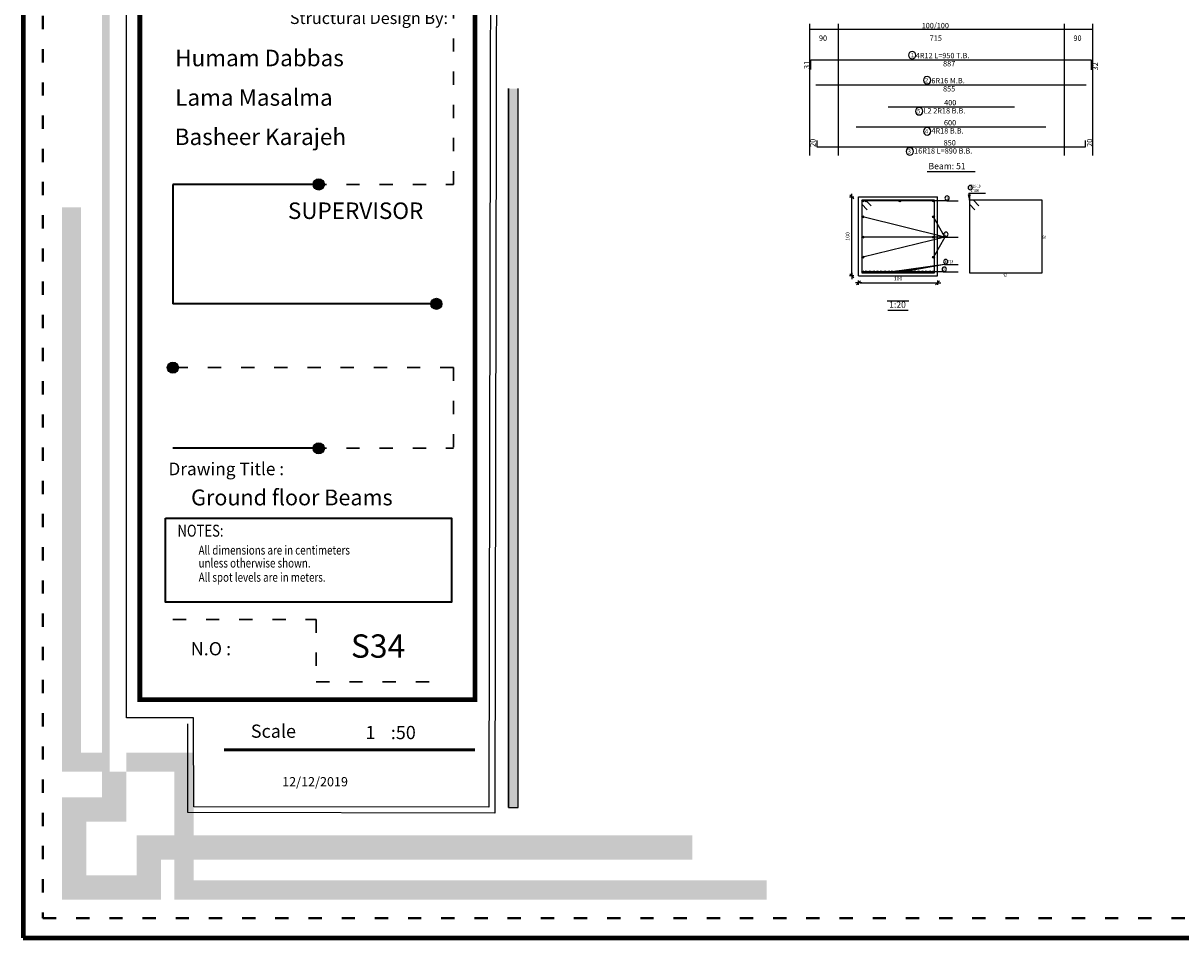
# Model space of a CAD drawing. Units: millimetres. Extents: x 25 to 1588, y -662 to 140.
# Drawn here: x 413 to 487, y -126 to -69 of the extents above; entities that cross this region are included whole.
import ezdxf

# ---------------------------------------------------------------- set-up
doc = ezdxf.new("R2010")
doc.units = ezdxf.units.MM
doc.linetypes.add('ACAD_ISO03W100', pattern=[30, 12, -18])
for name, color, linetype in [('0 @ 1 (1)', 7, 'Continuous'), ('1', 7, 'Continuous'), ('Bars', 3, 'Continuous'), ('BarSegTxt', 254, 'Continuous'), ('BarsTitle', 254, 'Continuous'), ('BeamDimLin', 4, 'Continuous'), ('BeamDimTxt', 6, 'Continuous'), ('DimLin', 11, 'Continuous'), ('LEGEND', 7, 'Continuous'), ('LinePen1', 4, 'Continuous'), ('SectBarLin', 1, 'Continuous'), ('SectBars', 3, 'Continuous'), ('SectLinks', 3, 'Continuous'), ('Titles', 2, 'Continuous'), ('TitlesFrame', 2, 'Continuous')]:
    doc.layers.add(name, color=color, linetype=linetype)
doc.layers.add('خارجي', color=7, linetype='Continuous', lineweight=60)
doc.styles.add('ATIR_DIM', font='Atira.shx', dxfattribs={"width": 0.8})
doc.styles.add('ROMANC', font='ROMANC.SHX', dxfattribs={"width": 0.85})
doc.styles.get("Standard").update_dxf_attribs({"font": 'arial.ttf'})
doc.styles.add('style2', font='MISTRAL.TTF')
doc.styles.add('Txt-shx', font='Txt.shx')
doc.dimstyles.new('ATIR_DIM_3', dxfattribs={"dimtxt": 0.24, "dimasz": 0.1, "dimexe": 0.18, "dimexo": 0.0625, "dimgap": 0.144, "dimtad": 1, "dimdec": 4, "dimlfac": 20, "dimrnd": 1, "dimzin": 12, "dimdsep": 46, "dimtxsty": 'ATIR_DIM', "dimblk": 'ATIR_TICK', "dimblk1": 'ATIR_TICK', "dimcen": 0.09, "dimse1": 1, "dimse2": 1, "dimadec": 0, "dimazin": 0, "dimtfac": 1, "dimtdec": 4, "dimtmove": 2, "dimatfit": 3, "dimldrblk": 'ATIR_TICK', "dimfxl": 1, "dimtolj": 1, "dimtzin": 12, "dimarcsym": 0})

# ---------------------------------------------------------------- blocks, each defined once
blk = doc.blocks.new('ATIR_TICK')
for p, q in [((-2, 0), (2, 0)), ((-1.3, -1.3), (1.3, 1.3)), ((0, 1.4), (0, -1.4))]:
    blk.add_line(p, q)
blk = doc.blocks.new('*D685')
at = {"layer": 'DEFPOINTS', "color": 0, "transparency": 16777216}
for p in [(466.164, -85.044), (471.164, -85.044), (471.164, -85.044)]:
    blk.add_point(p, dxfattribs=at)
at = {"layer": 'DimLin', "color": 0, "lineweight": -2, "transparency": 16777216}
blk.add_line((466.264, -85.044), (471.064, -85.044), dxfattribs=at)
at = {"layer": 'DimLin', "color": 0, "lineweight": -2, "transparency": 16777216, "xscale": 0.1, "yscale": 0.1, "zscale": 0.1, "rotation": 180}
blk.add_blockref('ATIR_TICK', (466.164, -85.044), dxfattribs=at)
at = {"layer": 'DimLin', "color": 0, "lineweight": -2, "transparency": 16777216, "xscale": 0.1, "yscale": 0.1, "zscale": 0.1}
blk.add_blockref('ATIR_TICK', (471.164, -85.044), dxfattribs=at)
at = {"layer": 'DimLin', "color": 0, "transparency": 16777216, "insert": (468.664, -84.78), "char_height": 0.24, "attachment_point": 5, "style": 'ATIR_DIM'}
blk.add_mtext('\\A1;100 ', dxfattribs=at)
blk = doc.blocks.new('*D686')
at = {"layer": 'DEFPOINTS', "color": 0, "transparency": 16777216}
for p in [(465.732, -79.612), (465.732, -79.612), (465.732, -84.612)]:
    blk.add_point(p, dxfattribs=at)
at = {"layer": 'DimLin', "color": 0, "lineweight": -2, "transparency": 16777216}
blk.add_line((465.732, -84.512), (465.732, -79.712), dxfattribs=at)
at = {"layer": 'DimLin', "color": 0, "lineweight": -2, "transparency": 16777216, "xscale": 0.1, "yscale": 0.1, "zscale": 0.1}
for p, rotation in [((465.732, -79.612), 90), ((465.732, -84.612), 270)]:
    blk.add_blockref('ATIR_TICK', p, dxfattribs=dict(at, rotation=rotation))
at = {"layer": 'DimLin', "color": 0, "transparency": 16777216, "insert": (465.468, -82.112), "char_height": 0.24, "attachment_point": 5, "rotation": 90, "style": 'ATIR_DIM'}
blk.add_mtext('\\A1;100 ', dxfattribs=at)

msp = doc.modelspace()

# ---------------------------------------------------------------- hatches: boundary and pattern name
for color, points in [(164, [(418.7889834, -97.5202682), (418.2961517, -97.5202682), (418.2961517, -45.7817154), (418.7889834, -45.7817154)]), (256, [(444.0059913, -72.7576107), (444.6324336, -72.7576107), (444.6324336, -118.2255511), (444.0059913, -118.2255511)]), (164, [(418.7889834, -115.9722433), (418.2961517, -115.9722433), (418.2961517, -97.5202682), (418.7889834, -97.5202682)]), (164, [(422.0298787, -124.0634291), (415.7633397, -124.0634291), (415.7633397, -117.5902063), (418.2961517, -117.5902063), (418.2961517, -115.9722433), (419.833054, -115.9722433), (419.833054, -119.1271087), (418.2961517, -119.1271087), (417.2943656, -119.1271087), (417.2943656, -122.5324033), (420.4929764, -122.5324033), (420.4929764, -121.5306172), (420.4929764, -119.9937149), (422.8796107, -119.9937149), (422.8796107, -121.5306172), (422.0298787, -121.5306172)]), (164, [(455.6547032, -121.5306172), (424.0932886, -121.5306172), (424.0932886, -119.9937149), (455.6547032, -119.9937149)])]:
    msp.add_hatch(color=color).paths.add_polyline_path(points)
at = {"ltscale": 0.07}
h = msp.add_hatch(color=256, dxfattribs=at)
h.dxf.hatch_style = 1
h.paths.add_polyline_path([(432.363379, -78.8265623, 1), (431.6577301, -78.8265623, 1)])
h = msp.add_hatch(color=256)
h.paths.add_polyline_path([(416.9770176, -114.7585654), (418.2961517, -114.7585654), (418.2961517, -115.9722433), (415.7633397, -115.9722433), (415.7633397, -80.2819711), (416.9770176, -80.2819711)])
h.paths.add_polyline_path([(424.0932886, -122.8497513), (460.3404811, -122.8497513), (460.3404811, -124.0634291), (439.5704249, -124.0634291), (422.8796107, -124.0634291), (422.8796107, -120.0178362), (422.8796107, -115.9722433), (419.833054, -115.9722433), (419.833054, -114.7585654), (424.0932886, -114.7585654), (424.0932886, -114.9690874)])
h = msp.add_hatch(color=256, dxfattribs=at)
h.dxf.hatch_style = 1
h.paths.add_polyline_path([(439.8044071, -86.3774431, 1), (439.0987582, -86.3774431, 1)])
h = msp.add_hatch(color=256, dxfattribs=at)
h.dxf.hatch_style = 1
h.paths.add_polyline_path([(423.1314519, -90.411149, 1), (422.4258029, -90.411149, 1)])
h = msp.add_hatch(color=256, dxfattribs=at)
h.dxf.hatch_style = 1
h.paths.add_polyline_path([(432.3628496, -95.515876, 1), (431.6572006, -95.515876, 1)])

# ---------------------------------------------------------------- linework, layer by layer
at = {"linetype": 'ACAD_ISO03W100', "lineweight": 30, "ltscale": 0.07}
for p, q in [((440.5360977, -78.8272117), (440.5360977, -67.0967535)), ((431.6577301, -78.8265623), (440.5360977, -78.8272117)), ((440.5360977, -90.411149), (422.7786274, -90.411149)), ((440.5360977, -90.411149), (440.5360977, -95.5164394)), ((431.6572006, -95.515876), (440.5360977, -95.5164394)), ((422.7783035, -106.3388076), (431.8466949, -106.3388076)), ((431.8466949, -106.3388076), (431.8466949, -110.2790686)), ((431.8466949, -110.2790686), (440.177284, -110.2790686))]:
    msp.add_line(p, q, dxfattribs=at)
at = {"ltscale": 0.1}
msp.add_line((444.0059913, -118.2255511), (444.0059913, -72.7576107), dxfattribs=at)
at = {"lineweight": 35}
for p, q in [((422.7793625, -78.8259989), (422.7788834, -86.3763629)), ((431.6577301, -78.8265623), (422.7793625, -78.8259989)), ((439.8044071, -86.3774431), (422.7789286, -86.3763629)), ((431.6572006, -95.515876), (422.7783035, -95.5153127))]:
    msp.add_line(p, q, dxfattribs=at)
at = {"lineweight": 50}
for p, q in [((441.8913198, -105.1962771), (441.8913198, -110.8842846)), ((426.0185591, -114.5936715), (441.8913198, -114.5936715))]:
    msp.add_line(p, q, dxfattribs=at)
for p, q in [((424.0953132, -112.5644248), (419.8390325, -112.5644248)), ((424.0953132, -114.7585654), (424.0953132, -112.5644248)), ((423.726837, -118.5553603), (423.7267478, -112.9329612)), ((424.0953677, -118.1875262), (424.0952842, -112.9329554))]:
    msp.add_line(p, q)
at = {"lineweight": 80}
msp.add_lwpolyline([(413.3066621, -126.4782629), (579.3066621, -126.4782629), (579.3066621, -14.4153384), (413.3066621, -14.4153384)], close=True, dxfattribs=at)
at = {"linetype": 'ACAD_ISO03W100', "lineweight": 40, "ltscale": 0.07}
msp.add_lwpolyline([(414.5595468, -125.2253782), (578.0537775, -125.2253782), (578.0537775, -15.6682231), (414.5595468, -15.6682231)], close=True, dxfattribs=at)
for points in [[(423.7252412, -19.3666306), (443.3404285, -19.3673337), (443.1493354, -118.2238761), (443.1486324, -118.5924119), (423.726837, -118.5553603)], [(424.0937835, -19.8515808), (442.9711896, -19.8515808), (442.7807996, -118.223173), (442.7807996, -118.223173), (424.0953677, -118.1875262)]]:
    msp.add_lwpolyline(points)
at = {"lineweight": 50, "const_width": 0.3028761}
msp.add_lwpolyline([(441.8913198, -111.4128733), (420.6899951, -111.4115281), (420.6923553, -54.4823481), (441.89368, -54.4836933)], close=True, dxfattribs=at)
at = {"ltscale": 0.1}
msp.add_lwpolyline([(444.0059913, -72.7576107), (444.0059913, -118.2255511), (444.6324336, -118.2255511), (444.6324336, -72.7576107)], dxfattribs=at)
at = {"lineweight": 35}
msp.add_lwpolyline([(422.3200029, -99.9395306), (440.4063796, -99.9395306), (440.4063796, -105.2573379), (422.3200029, -105.2573379)], close=True, dxfattribs=at)
at = {"ltscale": 0.07}
for centre in [(432.0105546, -78.8265623), (439.4515826, -86.3774431), (422.7786274, -90.411149), (432.0100251, -95.515876)]:
    msp.add_circle(centre, 0.3528245, dxfattribs=at)
at = {"layer": 'Bars', "linetype": 'Continuous'}
for points in [[(463.1501994, -71.5540627), (463.1501994, -70.9340628), (480.8901995, -70.9340628), (480.8901995, -71.5740626)], [(463.4701994, -72.5207296), (480.5701998, -72.5207296)], [(468.030176, -73.9107297), (476.030176, -73.9107297)], [(466.0201142, -75.1800626), (478.0201147, -75.1800626)], [(463.5301994, -76.0493959), (463.5301994, -76.4493959), (480.5301989, -76.4493959), (480.5301989, -76.0493959)]]:
    msp.add_lwpolyline(points, dxfattribs=at)
at = {"layer": 'BarsTitle', "linetype": 'Continuous'}
for p, q in [((473.1508625, -79.3819488), (474.1865824, -79.3819488)), ((471.7491925, -79.8645814), (472.458432, -79.8645814)), ((471.6216224, -82.152016), (472.4708622, -82.152016)), ((471.6091922, -83.8821157), (472.458432, -83.8821157)), ((471.5159524, -84.3594487), (472.458432, -84.3594487))]:
    msp.add_line(p, q, dxfattribs=at)
for points in [[(469.5555728, -70.4121961, 0.99999923), (469.5555723, -70.8836629), (469.5555728, -70.8836628, 0.99999923), (469.5555733, -70.4121961), (469.5555728, -70.4121961)], [(470.5017593, -71.9988628, 0.99999923), (470.5017589, -72.4703293), (470.5017593, -72.4703296, 0.99999923), (470.5017598, -71.9988628), (470.5017593, -71.9988628)], [(470.001736, -73.96113, 0.99999923), (470.0017355, -74.432597), (470.001736, -74.4325965, 0.99999923), (470.0017365, -73.96113), (470.001736, -73.96113)], [(470.501674, -75.2304628, 0.99999923), (470.5016735, -75.7019299), (470.501674, -75.7019294, 0.99999923), (470.5016745, -75.2304628), (470.501674, -75.2304628)], [(469.4069288, -76.4997962, 0.99999923), (469.4069283, -76.9712623), (469.4069288, -76.9712627, 0.99999923), (469.4069293, -76.4997962), (469.4069288, -76.4997962)], [(473.2348621, -78.8886149, 0.99999923), (473.2348621, -79.1659492), (473.2348621, -79.1659482, 0.99999923), (473.2348621, -78.8886149), (473.2348621, -78.8886149)], [(471.7667516, -79.5525811, 0.99999923), (471.7667516, -79.8299134), (471.7667516, -79.8299144, 0.99999923), (471.7667516, -79.5525811), (471.7667516, -79.5525811)], [(471.6931928, -81.8400157, 0.99999923), (471.6931928, -82.1173499), (471.6931928, -82.117349, 0.99999923), (471.6931928, -81.8400157), (471.6931928, -81.8400157)], [(471.5875233, -84.0474484, 0.99999923), (471.5875233, -84.3247808), (471.5875233, -84.3247817, 0.99999923), (471.5875233, -84.0474484), (471.5875233, -84.0474484)], [(471.6807631, -83.5701154, 0.99999923), (471.6807631, -83.8474477), (471.6807631, -83.8474486, 0.99999923), (471.6807631, -83.5701154), (471.6807631, -83.5701154)]]:
    msp.add_lwpolyline(points, format="xyb", dxfattribs=at)
at = {"layer": 'BeamDimLin', "linetype": 'Continuous'}
for p, q in [((463.0701994, -68.667396), (463.0701994, -76.9984625)), ((464.8701994, -68.667396), (464.8701994, -76.9984625)), ((479.1701992, -68.667396), (479.1701992, -76.9984625)), ((480.9701994, -68.667396), (480.9701994, -76.9984625)), ((463.0701994, -69.007396), (480.9701994, -69.007396))]:
    msp.add_line(p, q, dxfattribs=at)
at = {"layer": 'LEGEND'}
msp.add_line((419.8390325, -112.5644248), (419.8390325, -24.0128804), dxfattribs=at)
at = {"layer": 'LinePen1', "linetype": 'Continuous'}
for p, q in [((466.1643231, -79.6120151), (471.1643231, -79.6120151)), ((466.1643231, -84.6120151), (466.1643231, -79.6120151)), ((471.1643231, -84.6120151), (471.1643231, -79.6120151)), ((466.1643231, -84.6120151), (471.1643231, -84.6120151))]:
    msp.add_line(p, q, dxfattribs=at)
at = {"layer": 'SectBarLin', "linetype": 'Continuous'}
for p, q in [((473.0951593, -79.4765666), (473.1788624, -79.8219483)), ((473.1508625, -79.3819488), (473.1788624, -79.8219483)), ((473.1788624, -79.8219483), (473.2181108, -79.4687427)), ((471.7491925, -79.8645814), (466.4268229, -79.8645814)), ((471.7491925, -79.8645814), (466.6533921, -79.8645814)), ((471.7491925, -79.8645814), (468.7826136, -79.8645814)), ((471.7491925, -79.8645814), (470.9018233, -79.8645814)), ((471.6216224, -82.152016), (466.4268229, -80.8746875)), ((471.6216224, -82.152016), (470.9018233, -80.8746884)), ((471.6216224, -82.152016), (466.4268229, -82.152016)), ((471.6216224, -82.152016), (466.4268229, -83.4293435)), ((471.6216224, -82.152016), (470.9018233, -83.4293435)), ((471.6216224, -82.152016), (470.9018233, -82.152016)), ((471.6091922, -83.8821157), (468.2822769, -84.3594487)), ((471.6091922, -83.8821157), (468.5369747, -84.3594487)), ((471.6091922, -83.8821157), (468.791672, -84.3594487)), ((471.6091922, -83.8821157), (469.0463698, -84.3594487)), ((471.5159524, -84.3594487), (466.4268229, -84.3594487)), ((471.5159524, -84.3594487), (466.6533313, -84.3594487)), ((471.5159524, -84.3594487), (466.8899186, -84.3594487)), ((471.5159524, -84.3594487), (467.1265059, -84.3594487)), ((471.5159524, -84.3594487), (467.3630934, -84.3594487)), ((471.5159524, -84.3594487), (467.5996807, -84.3594487)), ((471.5159524, -84.3594487), (467.836268, -84.3594487)), ((471.5159524, -84.3594487), (468.0728553, -84.3594487)), ((471.5159524, -84.3594487), (469.2557924, -84.3594487)), ((471.5159524, -84.3594487), (469.4923795, -84.3594487)), ((471.5159524, -84.3594487), (469.7289665, -84.3594487)), ((471.5159524, -84.3594487), (469.965554, -84.3594487)), ((471.5159524, -84.3594487), (470.2021411, -84.3594487)), ((471.5159524, -84.3594487), (470.4387281, -84.3594487)), ((471.5159524, -84.3594487), (470.6753157, -84.3594487)), ((471.5159524, -84.3594487), (470.9018229, -84.3594487))]:
    msp.add_line(p, q, dxfattribs=at)
at = {"layer": 'SectBars', "linetype": 'Continuous'}
for centre, radius in [((466.4268229, -79.8645814), 0.0625), ((466.4268229, -79.8645814), 0.046875), ((466.4268229, -79.8645814), 0.03125), ((466.6533921, -79.8645814), 0.0625), ((466.6533921, -79.8645814), 0.046875), ((466.6533921, -79.8645814), 0.03125), ((468.7826136, -79.8645814), 0.0625), ((468.7826136, -79.8645814), 0.046875), ((468.7826136, -79.8645814), 0.03125), ((470.9018233, -79.8645814), 0.0625), ((470.9018233, -79.8645814), 0.046875), ((470.9018233, -79.8645814), 0.03125), ((466.4268229, -79.8645814), 0.015625), ((466.6533921, -79.8645814), 0.015625), ((468.7826136, -79.8645814), 0.015625), ((470.9018233, -79.8645814), 0.015625), ((466.4268229, -80.8746875), 0.0625), ((466.4268229, -80.8746875), 0.046875), ((466.4268229, -80.8746875), 0.03125), ((466.4268229, -80.8746875), 0.015625), ((470.9018233, -80.8746884), 0.0625), ((470.9018233, -80.8746884), 0.046875), ((470.9018233, -80.8746884), 0.03125), ((470.9018233, -80.8746884), 0.015625), ((466.4268229, -82.152016), 0.0625), ((466.4268229, -82.152016), 0.046875), ((466.4268229, -82.152016), 0.03125), ((466.4268229, -82.152016), 0.015625), ((470.9018233, -82.152016), 0.0625), ((470.9018233, -82.152016), 0.046875), ((470.9018233, -82.152016), 0.03125), ((470.9018233, -82.152016), 0.015625), ((466.4268229, -83.4293435), 0.0625), ((466.4268229, -83.4293435), 0.046875), ((466.4268229, -83.4293435), 0.03125), ((466.4268229, -83.4293435), 0.015625), ((470.9018233, -83.4293435), 0.0625), ((470.9018233, -83.4293435), 0.046875), ((470.9018233, -83.4293435), 0.03125), ((470.9018233, -83.4293435), 0.015625), ((466.4268229, -84.3594487), 0.0625), ((466.4268229, -84.3594487), 0.046875), ((466.4268229, -84.3594487), 0.03125), ((466.4268229, -84.3594487), 0.015625), ((466.6533313, -84.3594487), 0.0625), ((466.6533313, -84.3594487), 0.046875), ((466.6533313, -84.3594487), 0.03125), ((466.6533313, -84.3594487), 0.015625), ((466.8899186, -84.3594487), 0.0625), ((466.8899186, -84.3594487), 0.046875), ((466.8899186, -84.3594487), 0.03125), ((466.8899186, -84.3594487), 0.015625), ((467.1265059, -84.3594487), 0.0625), ((467.1265059, -84.3594487), 0.046875), ((467.1265059, -84.3594487), 0.03125), ((467.1265059, -84.3594487), 0.015625), ((467.3630934, -84.3594487), 0.0625), ((467.3630934, -84.3594487), 0.046875), ((467.3630934, -84.3594487), 0.03125), ((467.3630934, -84.3594487), 0.015625), ((467.5996807, -84.3594487), 0.0625), ((467.5996807, -84.3594487), 0.046875), ((467.5996807, -84.3594487), 0.03125), ((467.5996807, -84.3594487), 0.015625), ((467.836268, -84.3594487), 0.0625), ((467.836268, -84.3594487), 0.046875), ((467.836268, -84.3594487), 0.03125), ((467.836268, -84.3594487), 0.015625), ((468.0728553, -84.3594487), 0.0625), ((468.0728553, -84.3594487), 0.046875), ((468.0728553, -84.3594487), 0.03125), ((468.0728553, -84.3594487), 0.015625), ((468.2822769, -84.3594487), 0.0625), ((468.2822769, -84.3594487), 0.046875), ((468.2822769, -84.3594487), 0.03125), ((468.2822769, -84.3594487), 0.015625), ((468.5369747, -84.3594487), 0.0625), ((468.5369747, -84.3594487), 0.046875), ((468.5369747, -84.3594487), 0.03125), ((468.5369747, -84.3594487), 0.015625), ((468.791672, -84.3594487), 0.0625), ((468.791672, -84.3594487), 0.046875), ((468.791672, -84.3594487), 0.03125), ((468.791672, -84.3594487), 0.015625), ((469.0463698, -84.3594487), 0.0625), ((469.0463698, -84.3594487), 0.046875), ((469.0463698, -84.3594487), 0.03125), ((469.0463698, -84.3594487), 0.015625), ((469.2557924, -84.3594487), 0.0625), ((469.2557924, -84.3594487), 0.046875), ((469.2557924, -84.3594487), 0.03125), ((469.2557924, -84.3594487), 0.015625), ((469.4923795, -84.3594487), 0.0625), ((469.4923795, -84.3594487), 0.046875), ((469.4923795, -84.3594487), 0.03125), ((469.4923795, -84.3594487), 0.015625), ((469.7289665, -84.3594487), 0.0625), ((469.7289665, -84.3594487), 0.046875), ((469.7289665, -84.3594487), 0.03125), ((469.7289665, -84.3594487), 0.015625), ((469.965554, -84.3594487), 0.0625), ((469.965554, -84.3594487), 0.046875), ((469.965554, -84.3594487), 0.03125), ((469.965554, -84.3594487), 0.015625), ((470.2021411, -84.3594487), 0.0625), ((470.2021411, -84.3594487), 0.046875), ((470.2021411, -84.3594487), 0.03125), ((470.2021411, -84.3594487), 0.015625), ((470.4387281, -84.3594487), 0.0625), ((470.4387281, -84.3594487), 0.046875), ((470.4387281, -84.3594487), 0.03125), ((470.4387281, -84.3594487), 0.015625), ((470.6753157, -84.3594487), 0.0625), ((470.6753157, -84.3594487), 0.046875), ((470.6753157, -84.3594487), 0.03125), ((470.6753157, -84.3594487), 0.015625), ((470.9018229, -84.3594487), 0.0625), ((470.9018229, -84.3594487), 0.046875), ((470.9018229, -84.3594487), 0.03125), ((470.9018229, -84.3594487), 0.015625)]:
    msp.add_circle(centre, radius, dxfattribs=at)
at = {"layer": 'SectLinks', "linetype": 'Continuous'}
for p, q in [((466.6134623, -79.8219483), (466.3643229, -79.8219483)), ((466.3643229, -79.8219483), (466.3643229, -84.4219487)), ((470.9643229, -79.8219483), (466.3643229, -79.8219483)), ((466.3643229, -79.8219483), (466.3643229, -80.0710881)), ((466.9657453, -80.1742318), (466.6134623, -79.8219483)), ((470.9643229, -84.4219487), (470.9643229, -79.8219483)), ((473.4280012, -79.8219483), (473.1788624, -79.8219483)), ((473.1788624, -79.8219483), (473.1788624, -84.4219487)), ((477.7788618, -79.8219483), (473.1788624, -79.8219483)), ((473.1788624, -79.8219483), (473.1788624, -80.0710881)), ((473.7802847, -80.1742318), (473.4280012, -79.8219483)), ((477.7788618, -84.4219487), (477.7788618, -79.8219483)), ((466.3643229, -80.0710881), (466.716606, -80.4233716)), ((473.1788624, -80.0710881), (473.5311459, -80.4233716)), ((466.3643229, -84.4219487), (470.9643229, -84.4219487)), ((473.1788624, -84.4219487), (477.7788618, -84.4219487))]:
    msp.add_line(p, q, dxfattribs=at)
at = {"layer": 'Titles', "linetype": 'Continuous'}
for p, q in [((467.9843233, -86.1773484), (469.344323, -86.1773484)), ((468.0179232, -86.7773488), (469.3107231, -86.7773488))]:
    msp.add_line(p, q, dxfattribs=at)
at = {"layer": 'TitlesFrame', "linetype": 'Continuous'}
msp.add_line((470.5069993, -78.0117963), (473.5333994, -78.0117963), dxfattribs=at)

# ---------------------------------------------------------------- texts
at = {"lineweight": 50, "style": 'style2'}
msp.add_text('S34', height=1.47724761, rotation=0.009332194, dxfattribs=at).set_placement((434.0435057, -108.7626144))
at = {"lineweight": 50}
for s, insert, char_height, width, attachment_point, rotation in [('{\\fPapyrus|b1|i0|c0|p66;Drawing Title :}', (422.4983746, -96.417372), 0.8, 15.736958639, 1, 0.009332194), ('{\\fPapyrus|b0|i0|c0|p66; Ground floor Beams}', (430.1544456, -98.1230884), 1, 30.151699233, 2, 0.010019352)]:
    msp.add_mtext(s, dxfattribs=dict(at, insert=insert, char_height=char_height, width=width, attachment_point=attachment_point, rotation=rotation))
at = {"layer": '0 @ 1 (1)'}
for s, width, heights, insert, char_height, attachment_point in [('\\pt0.75173;{\\fBankGothic Md BT|b0|i0|c0|p34;Structural Design By:}', 18.351417572, [2.5932189], (440.1889494, -67.9260199), 0.751730808, 3), ('{\\fBankGothic Md BT|b0|i0|c0|p34;SUPERVISOR}', 1.357755271, [0], (438.6255906, -79.9656302), 1.044070566, 3), ('{\\fBankGothic Md BT|b0|i0|c0|p34;N.O :}', 17.843816085, [0], (423.9076332, -107.7743233), 0.835256453, 1), ('{\\fBankGothic Md BT|b0|i0|c0|p34;Scale }', 1.921024221, [0], (427.7128027, -112.988681), 0.835256453, 1), ('\\A1;{\\fBankGothic Md BT|b0|i0|c0|p34;12/12/2019}', 2.588091699, [0], (429.6922042, -116.3112326), 0.584679517, 1)]:
    msp.add_mtext_dynamic_manual_height_columns(s, width=width, gutter_width=1, heights=heights, dxfattribs=dict(at, insert=insert, char_height=char_height, attachment_point=attachment_point))
note = msp.add_mtext_dynamic_manual_height_columns('{\\fBankGothic Md BT|b0|i0|c0|p34;1 }', width=1.598894003, gutter_width=0, heights=[1.1033803, 0], dxfattribs=dict(at, insert=(434.9700883, -113.0748522), char_height=0.835256453, attachment_point=1))
for column, words in zip(note.columns.linked_columns, ['{\\fBankGothic Md BT|b0|i0|c0|p34;:50}']):
    column.text = words
at = {"layer": '1', "style": 'ROMANC', "width": 0.8}
for s, height, p in [('NOTES:', 0.75622522, (423.0713334, -101.104673)), ('All dimensions are in centimeters', 0.567168918, (424.4085146, -102.2377468)), ('unless otherwise shown.', 0.567168918, (424.4100987, -103.0568399)), ('All spot levels are in meters.', 0.567168918, (424.4128892, -103.9542108))]:
    msp.add_text(s, height=height, rotation=0.009332194, dxfattribs=at).set_placement(p)
at = {"layer": 'BarSegTxt', "style": 'Txt-shx'}
for s, p in [('31', (463.061266, -71.5272828)), ('32', (481.3145998, -71.6140628)), ('20', (463.441266, -76.4493959)), ('20', (480.9545992, -76.4493959))]:
    msp.add_text(s, height=0.34, rotation=90, dxfattribs=at).set_placement(p)
for s, p in [('887', (471.5101994, -71.3584629)), ('855', (471.5101994, -72.9451297)), ('400', (471.5769561, -73.8217962)), ('600', (471.5668948, -75.0911291)), ('850', (471.54859, -76.3604625))]:
    msp.add_text(s, height=0.34, dxfattribs=at).set_placement(p)
at = {"layer": 'BarsTitle', "style": 'Txt-shx'}
for s, height, p in [('1', 0.272, (469.4649971, -70.7821161)), ('4R12 L=950 T.B.', 0.34, (469.7821491, -70.8451294)), ('2', 0.272, (470.3657597, -72.3687828)), ('6R16 M.B.', 0.34, (470.7737597, -72.4317964)), ('5', 0.272, (469.8657363, -74.3310497)), ('L2 2R18 B.B.', 0.34, (470.2737358, -74.3351296)), ('4', 0.272, (470.3656743, -75.6003826)), ('4R18 B.B.', 0.34, (470.7736748, -75.6044624)), ('3', 0.272, (469.2709291, -76.869716)), ('16R18 L=890 B.B.', 0.34, (469.6789296, -76.8737958))]:
    msp.add_text(s, height=height, dxfattribs=at).set_placement(p)
at = {"layer": 'BarsTitle', "style": 'Txt-shx', "width": 0.7}
for s, height, p in [('6', 0.16, (473.1788624, -79.1062148)), ('  R10-10', 0.2, (473.1788624, -79.0406154)), ('  L=400', 0.2, (473.1788624, -79.3072818)), ('1', 0.16, (471.7294558, -79.770181)), ('2', 0.16, (471.6371925, -82.0576156)), ('3', 0.16, (471.531523, -84.2650483)), ('4', 0.16, (471.6247628, -83.7877152)), ('  4T18', 0.2, (471.6371921, -83.8074487)), ('92', 0.2, (475.3388622, -84.6539491))]:
    msp.add_text(s, height=height, dxfattribs=at).set_placement(p)
msp.add_text('92', height=0.2, rotation=90.00002289, dxfattribs=at).set_placement((478.0108622, -82.2619489))
at = {"layer": 'BeamDimTxt', "style": 'Txt-shx'}
for s, p in [('100/100', (470.1573189, -68.9484627)), ('90', (463.6585894, -69.7417961)), ('715', (470.6669791, -69.7417961)), ('90', (479.7585896, -69.7417961))]:
    msp.add_text(s, height=0.34, dxfattribs=at).set_placement(p)
at = {"layer": 'Titles', "style": 'Txt-shx'}
for s, p in [('Beam: 51', (470.5869992, -77.8624623)), ('1:20', (468.0979231, -86.6280168))]:
    msp.add_text(s, height=0.40000001, dxfattribs=at).set_placement(p)
at = {"layer": 'خارجي', "char_height": 1.044070566, "attachment_point": 1}
for s, insert, width in [('Humam Dabbas', (422.9253381, -70.3044143), 13.075212006), ('Lama Masalma', (422.9256013, -72.8042938), 13.975956283), ('Basheer Karajeh', (422.8958536, -75.2892688), 13.975956283)]:
    msp.add_mtext(s, dxfattribs=dict(at, insert=insert, width=width))

# ---------------------------------------------------------------- dimensions: what is measured, and where the dimension line sits
at = {"layer": 'DimLin'}
for p1, p2, picture, middle in [((465.7323231, -84.6120151), (465.7323246, -79.6120151), '*D686', (465.4683246, -82.1120151)), ((466.1643231, -85.0440152), (471.1643231, -85.0440152), '*D685', (468.6643231, -84.7800152))]:
    dim = msp.add_aligned_dim(p1=p1, p2=p2, distance=0, dimstyle='ATIR_DIM_3', override={"dimpost": ' '}, dxfattribs=at)
    dim.commit()
    dim.dimension.update_dxf_attribs({"geometry": picture, "text_midpoint": middle})

doc.saveas('drawing.dxf')
